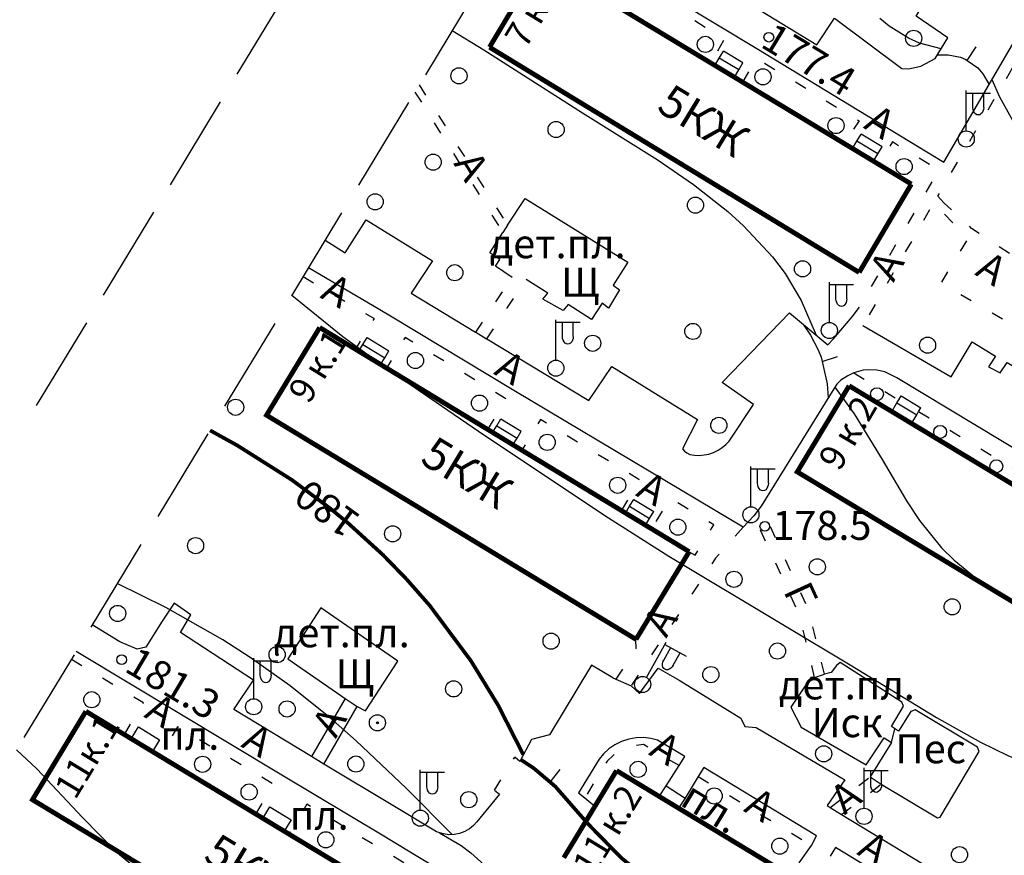
# Model space of a CAD drawing. Units: metres. Extents: x 2423 to 4390, y 77 to 2122.
# Drawn here: x 3399 to 3521, y 1298 to 1402 of the extents above; entities that cross this region are included whole.
import ezdxf
from ezdxf.enums import TextEntityAlignment as Align

# ---------------------------------------------------------------- set-up
doc = ezdxf.new("R2010")
doc.units = ezdxf.units.M
doc.header["$MEASUREMENT"] = 0
doc.linetypes.add('15-15', pattern=[6, 1.5, -3, 1.5])
for name, color, linetype, lineweight in [('_ЕВА_ТОПОЛЬ_КИЙ_ПРО_ПЕКТ_', 7, 'Continuous', 25), ('_ЕВА_ТОПОЛЬ_КИЙ_ПРО_ПЕКТ_ (Construction)', 7, 'Continuous', 25), ('LABEL__ЕВА_ТОПОЛЬ_КИЙ_ПРО_ПЕКТ_', 7, 'Continuous', 25), ('LABEL_УЛ__ФЕОДО_ИЙ_КАЯ__ВЛ__7', 7, 'Continuous', 25), ('LABEL_УЛ_ДМИТРИЯ_УЛЬЯНОВА__ВЛ_9', 7, 'Continuous', 25), ('LABEL_УЛ_ДМИТРИЯ_УЛЬЯНОВА__ВЛ_9 (Construction)', 7, 'Continuous', 25), ('LABEL_УЛИЦА_КЕРЧЕН_КАЯ__ВЛ_2', 7, 'Continuous', 25), ('УЛИЦА_ГАРИБАЛЬДИ__ВЛ_17', 7, 'Continuous', 25), ('УЛИЦА_ГАРИБАЛЬДИ__ВЛ_17 (Construction)', 7, 'Continuous', 25), ('УЛИЦА_КАХОВКА__ВЛ_16', 7, 'Continuous', 25), ('УЛИЦА_ПРОФ_ОЮ_НАЯ__ВЛ_32', 7, 'Continuous', 25), ('ЧЕРЕМУШКИ_20-21__АКАДЕМИЧ', 7, 'Continuous', 25)]:
    doc.layers.add(name, color=color, linetype=linetype, lineweight=lineweight)
doc.styles.add('Style-bm431', font='bm431.shx')
doc.styles.add('Style-d431', font='d431.shx')
doc.styles.add('Style-p131', font='p131.shx')
doc.linetypes.add('366', pattern='A,-0.1,[36,dgnlstyle-mos_new.shx,S=0.001587,R=0,X=0,Y=0],-1.9', length=2)

# ---------------------------------------------------------------- blocks, each defined once
blk = doc.blocks.new('330')
at = {"layer": 'LABEL_УЛ_ДМИТРИЯ_УЛЬЯНОВА__ВЛ_9', "color": 251, "linetype": 'Continuous', "lineweight": 25}
blk.add_circle((0, 0), 0.6, dxfattribs=at)
blk = doc.blocks.new('409_2')
at = {"layer": 'LABEL_УЛ__ФЕОДО_ИЙ_КАЯ__ВЛ__7', "color": 251, "linetype": 'Continuous', "lineweight": 25}
blk.add_circle((0, 0), 1, dxfattribs=at)
blk = doc.blocks.new('409_1')
at = {"layer": 'LABEL_УЛ__ФЕОДО_ИЙ_КАЯ__ВЛ__7', "color": 251, "linetype": 'Continuous', "lineweight": 25}
blk.add_circle((0, 0), 1, dxfattribs=at)
blk = doc.blocks.new('409')
at = {"layer": 'LABEL_УЛ__ФЕОДО_ИЙ_КАЯ__ВЛ__7', "color": 251, "linetype": 'Continuous', "lineweight": 25}
blk.add_circle((0, 0), 1, dxfattribs=at)
blk = doc.blocks.new('110_3')
at = {"layer": 'LABEL_УЛИЦА_КЕРЧЕН_КАЯ__ВЛ_2', "color": 251, "linetype": 'Continuous', "lineweight": 25}
for p, q in [((0, 1), (0, 6)), ((0, 3), (0, 6)), ((0, 5.686), (3, 5.686)), ((0.821, 3.918), (0.821, 5.686)), ((2.163, 3.918), (2.163, 5.686))]:
    blk.add_line(p, q, dxfattribs=at)
blk.add_circle((0.0002, 0.0001), 1, dxfattribs=at)
at = {"layer": 'LABEL_УЛИЦА_КЕРЧЕН_КАЯ__ВЛ_2', "color": 251, "linetype": 'Continuous', "lineweight": 25, "extrusion": (0, 0, -1)}
blk.add_ellipse((1.49225, 3.9177), major_axis=(0, -0.94252), ratio=0.712081416, start_param=4.71238898, end_param=7.853981634, dxfattribs=at)
blk = doc.blocks.new('110_3_1')
at = {"layer": 'LABEL_УЛИЦА_КЕРЧЕН_КАЯ__ВЛ_2', "color": 251, "linetype": 'Continuous', "lineweight": 25}
for p, q in [((0, 1), (0, 6)), ((0, 3), (0, 6)), ((0, 5.69), (3, 5.69)), ((0.82, 3.92), (0.82, 5.69)), ((2.16, 3.92), (2.16, 5.69))]:
    blk.add_line(p, q, dxfattribs=at)
blk.add_circle((0, 0), 1, dxfattribs=at)
at = {"layer": 'LABEL_УЛИЦА_КЕРЧЕН_КАЯ__ВЛ_2', "color": 251, "linetype": 'Continuous', "lineweight": 25, "extrusion": (0, 0, -1)}
blk.add_ellipse((1.49, 3.92), major_axis=(0, -0.943), ratio=0.712081, start_param=4.712389, end_param=7.853982, dxfattribs=at)
blk = doc.blocks.new('108_3')
at = {"layer": 'LABEL_УЛИЦА_КЕРЧЕН_КАЯ__ВЛ_2', "linetype": 'Continuous', "lineweight": 25}
h = blk.add_hatch(color=251, dxfattribs=at)
edge = h.paths.add_edge_path()
edge.add_arc((0, 0), 0.127, 0, 360)
at = {"layer": 'LABEL_УЛИЦА_КЕРЧЕН_КАЯ__ВЛ_2', "color": 251, "linetype": 'Continuous', "lineweight": 25}
for radius in [1, 0.127]:
    blk.add_circle((0, 0), radius, dxfattribs=at)

msp = doc.modelspace()

# ---------------------------------------------------------------- linework, layer by layer
at = {"color": 1, "linetype": 'Continuous'}
for p, q in [((3432.27, 1405.38), (3426.05, 1395.11)), ((3455.6, 1405.3), (3449.39, 1395.04)), ((3423.98, 1391.69), (3417.76, 1381.43)), ((3447.31, 1391.61), (3441.1, 1381.35)), ((3415.69, 1378.01), (3409.47, 1367.74)), ((3439.02, 1377.93), (3432.81, 1367.67)), ((3407.4, 1364.32), (3401.18, 1354.06)), ((3430.73, 1364.24), (3424.52, 1353.98)), ((3422.44, 1350.56), (3416.23, 1340.3)), ((3414.15, 1336.87), (3407.94, 1326.61)), ((3405.87, 1323.19), (3399.65, 1312.93))]:
    msp.add_line(p, q, dxfattribs=at)
at = {"layer": 'LABEL__ЕВА_ТОПОЛЬ_КИЙ_ПРО_ПЕКТ_', "color": 251, "linetype": 'Continuous', "lineweight": 25, "flags": 128}
for points in [[(3485.27, 1396.2), (3485.81, 1397.11), (3486.33, 1397.96)], [(3488.23, 1395.65), (3485.81, 1397.11)], [(3488.74, 1396.51), (3486.33, 1397.96)], [(3487.68, 1394.75), (3488.23, 1395.65), (3488.74, 1396.51)], [(3502.32, 1385.91), (3502.86, 1386.81), (3503.38, 1387.67)], [(3505.98, 1386.1), (3503.38, 1387.67)], [(3505.46, 1385.24), (3502.86, 1386.81)], [(3504.92, 1384.34), (3505.46, 1385.24), (3505.98, 1386.1)], [(3441.13, 1360.8), (3441.64, 1361.64), (3442.16, 1362.49)], [(3441.64, 1361.64), (3444.35, 1359.99)], [(3442.16, 1362.49), (3444.87, 1360.85)], [(3443.84, 1359.16), (3444.35, 1359.99), (3444.87, 1360.85)], [(3507.17, 1353.33), (3507.81, 1354.39), (3508.05, 1354.78)], [(3507.81, 1354.39), (3510.27, 1352.91)], [(3508.05, 1354.78), (3508.33, 1355.25)], [(3508.33, 1355.25), (3510.79, 1353.77)], [(3509.63, 1351.85), (3510.27, 1352.91), (3510.51, 1353.31)], [(3510.51, 1353.31), (3510.79, 1353.77)], [(3457.72, 1350.74), (3458.23, 1351.57), (3458.75, 1352.43)], [(3458.75, 1352.43), (3461.28, 1350.89)], [(3458.23, 1351.57), (3460.76, 1350.04)], [(3460.25, 1349.2), (3460.76, 1350.04), (3461.28, 1350.89)], [(3474.18, 1340.75), (3474.69, 1341.58), (3475.21, 1342.44)], [(3475.21, 1342.44), (3477.7, 1340.93)], [(3474.69, 1341.58), (3477.18, 1340.07)], [(3476.68, 1339.24), (3477.18, 1340.07), (3477.7, 1340.93)], [(3412.95, 1312.79), (3413.85, 1314.26), (3416.46, 1312.66), (3415.57, 1311.2)], [(3478.38, 1305.63), (3479.21, 1306.94)], [(3479.21, 1306.94), (3481.57, 1305.44)], [(3481.57, 1305.44), (3480.77, 1304.18)], [(3429.27, 1302.92), (3430.14, 1304.36), (3432.76, 1302.76), (3431.89, 1301.34)]]:
    msp.add_lwpolyline(points, dxfattribs=at)
at = {"layer": 'УЛИЦА_КАХОВКА__ВЛ_16', "color": 251, "linetype": 'Continuous', "lineweight": 25, "const_width": 0.6, "flags": 128}
for points in [[(3468.33, 1406.43), (3463.75, 1409.2), (3457.34, 1398.46)], [(3484.77, 1396.5), (3472.5, 1403.91)], [(3457.34, 1398.46), (3503.14, 1370.56)], [(3485.27, 1396.2), (3484.77, 1396.5)], [(3487.68, 1394.75), (3485.27, 1396.2)], [(3488.72, 1394.12), (3487.68, 1394.75)], [(3501.25, 1386.55), (3488.72, 1394.12)], [(3502.32, 1385.91), (3501.25, 1386.55)], [(3504.92, 1384.34), (3502.32, 1385.91)], [(3505.56, 1383.95), (3504.92, 1384.34)], [(3509.61, 1381.5), (3505.56, 1383.95)], [(3503.14, 1370.56), (3509.61, 1381.5)], [(3475.49, 1325.1), (3429.71, 1352.87), (3436.3, 1363.73)], [(3436.3, 1363.73), (3440.72, 1361.05)], [(3440.72, 1361.05), (3441.13, 1360.8)], [(3441.13, 1360.8), (3443.84, 1359.16)], [(3443.84, 1359.16), (3444.58, 1358.71)], [(3444.58, 1358.71), (3457.14, 1351.09)], [(3559.21, 1321.96), (3564.21, 1318.94), (3557.78, 1308.28), (3495.47, 1345.85), (3501.9, 1356.51)], [(3501.9, 1356.51), (3507.17, 1353.33)], [(3507.17, 1353.33), (3509.63, 1351.85)], [(3509.63, 1351.85), (3523.65, 1343.4)], [(3457.14, 1351.09), (3457.72, 1350.74)], [(3457.72, 1350.74), (3460.25, 1349.2)], [(3460.25, 1349.2), (3461.35, 1348.53)], [(3461.35, 1348.53), (3473.71, 1341.04)], [(3473.71, 1341.04), (3474.18, 1340.75)], [(3474.18, 1340.75), (3476.68, 1339.24)], [(3476.68, 1339.24), (3477.41, 1338.8)], [(3477.41, 1338.8), (3482.08, 1335.96)], [(3482.08, 1335.96), (3475.49, 1325.1)], [(3448.97, 1291.02), (3453.32, 1288.39), (3446.7, 1277.43), (3400.71, 1305.23), (3407.33, 1316.18)], [(3407.33, 1316.18), (3412.1, 1313.3)], [(3412.1, 1313.3), (3416.51, 1310.63)], [(3416.51, 1310.63), (3428.38, 1303.46)], [(3470.41, 1304.43), (3473.08, 1308.84)], [(3473.08, 1308.84), (3478.38, 1305.63)], [(3478.38, 1305.63), (3480.77, 1304.18)], [(3466.54, 1298.04), (3470.41, 1304.43)], [(3480.77, 1304.18), (3494.64, 1295.79)], [(3428.38, 1303.46), (3432.48, 1300.98)], [(3432.48, 1300.98), (3444.64, 1293.64)]]:
    msp.add_lwpolyline(points, dxfattribs=at)
at = {"layer": 'УЛИЦА_ПРОФ_ОЮ_НАЯ__ВЛ_32', "color": 251, "linetype": 'Continuous', "lineweight": 25, "flags": 128}
for points in [[(3461.5, 1415.03), (3466.41, 1412.84), (3470.76, 1410.21), (3490.45, 1398.31), (3513.63, 1384.23), (3523.87, 1401.77), (3524.24, 1402.41), (3524.63, 1403.04), (3524.99, 1403.61), (3525.19, 1403.86), (3525.72, 1404.26), (3526.3, 1404.61), (3527.07, 1404.94)], [(3489.23, 1404.04), (3497.89, 1398.77), (3500.1, 1402.06), (3508.43, 1395.84), (3509.25, 1395.8), (3510.79, 1396.13), (3512.54, 1397.06), (3514.15, 1399.61), (3510.2, 1402.31), (3514.27, 1409.01), (3518.22, 1406.31)], [(3459.55, 1376.43), (3461.76, 1379.72), (3474.47, 1371.81), (3472.67, 1368.99), (3473.44, 1368.42), (3472.08, 1366.15), (3471.31, 1366.73), (3469.96, 1364.73), (3467.09, 1366.57), (3466.45, 1365.84), (3463.93, 1367.25), (3464.57, 1367.98), (3461.89, 1369.69)], [(3436.97, 1374.54), (3439.45, 1372.97), (3442.05, 1377.09), (3450.26, 1372.01), (3447.65, 1367.98), (3455.61, 1363.17), (3455.64, 1363.15)], [(3460.14, 1369.94), (3458.07, 1371.34), (3458.61, 1372.14), (3457.36, 1372.99), (3458.99, 1375.5)], [(3488.78, 1338.99), (3485.3, 1341.07), (3460.37, 1355.95), (3445.08, 1365.12), (3443.74, 1365.91), (3434.91, 1371.14)], [(3457.01, 1362.32), (3469.64, 1354.7), (3472.51, 1358.91), (3483.13, 1352.34), (3481.24, 1348.69), (3481.49, 1348.42), (3481.8, 1348.19), (3482.15, 1348), (3482.72, 1347.91), (3483.32, 1347.89), (3483.92, 1347.94), (3484.52, 1348.06), (3485.1, 1348.26), (3485.66, 1348.53), (3486.17, 1348.85), (3486.63, 1349.23), (3487.03, 1349.65), (3490.07, 1354.2), (3486.15, 1356.92), (3494.5, 1365.55), (3499.26, 1361.59), (3499.96, 1362.33), (3500.18, 1362.57), (3502.26, 1365.04)], [(3503.6, 1363.98), (3514.53, 1357.62), (3517.16, 1361.97), (3520.02, 1360.18), (3519.15, 1358.87), (3520.6, 1358.1), (3521.47, 1359.41), (3528.71, 1355.01), (3527.34, 1352.72), (3528.71, 1351.89), (3530.07, 1354.18), (3532.84, 1352.45), (3530.08, 1348.08), (3531.88, 1347.03)], [(3455.64, 1363.15), (3456.98, 1362.34), (3457.01, 1362.32)], [(3502.47, 1358.12), (3501.72, 1357.76), (3500.87, 1357.19), (3500.38, 1356.73), (3500, 1356.12), (3490.99, 1341.58)], [(3576.93, 1314.35), (3575.77, 1316.16), (3571.93, 1318.64), (3537.44, 1339.66), (3507.82, 1357.5), (3506.31, 1358.23), (3505.32, 1358.46), (3504.3, 1358.5), (3503.63, 1358.43), (3502.47, 1358.12)], [(3490.99, 1341.58), (3490.1, 1340.41)], [(3490.1, 1340.41), (3488.78, 1338.99)], [(3435.27, 1310.59), (3425.64, 1316.4), (3428.09, 1320.05), (3419.06, 1325.94), (3420.35, 1328.15), (3418.27, 1329.58), (3416.78, 1327.34), (3414.76, 1324.13), (3413.67, 1323.88), (3411.55, 1324.78), (3408.11, 1326.91)], [(3436.82, 1309.65), (3440.94, 1316.76), (3441.99, 1316.23), (3446, 1322.39), (3436.44, 1329), (3432.33, 1322.69), (3439.44, 1317.78), (3435.27, 1310.59)], [(3406.12, 1323.62), (3431.62, 1308.32), (3444.02, 1300.88), (3448.24, 1298.34), (3456.99, 1293.09), (3457.11, 1292.8), (3457.2, 1292.5), (3457.25, 1292.18), (3457.27, 1291.85), (3457.25, 1291.52), (3457.2, 1291.2), (3457.11, 1290.89), (3456.99, 1290.6), (3456.84, 1290.32)], [(3472.6, 1320.34), (3469.98, 1321.92), (3464.78, 1313.26), (3462.54, 1312.68), (3461.08, 1309.98), (3460.47, 1310.49)], [(3474.88, 1319.33), (3475.93, 1318.39), (3478.22, 1321.54), (3480.83, 1320.05), (3488.46, 1315.33), (3488.99, 1314.3), (3490.36, 1314.19), (3501.36, 1307.69), (3499.16, 1304.51), (3499.55, 1304.27)], [(3505.86, 1307.16), (3512.83, 1302.99), (3513.18, 1303.07), (3518.02, 1311.2), (3517.8, 1311.74), (3510.07, 1316.35), (3509.54, 1316.16), (3508, 1313.71), (3507.13, 1314.31), (3508.65, 1316.82), (3508.43, 1317.31), (3500.77, 1322.25), (3500.32, 1321.84), (3499.67, 1320.98), (3498.83, 1320.8)], [(3472.6, 1320.34), (3474.88, 1319.33)], [(3497.62, 1320.39), (3497.16, 1320.38), (3494.69, 1316.69), (3495.97, 1314.23), (3504.02, 1309.54), (3506.25, 1312.9), (3507.16, 1312.31), (3504.51, 1308.07)], [(3480.83, 1309.47), (3481.54, 1310.59), (3478.14, 1312.59), (3477.31, 1312.81), (3476.43, 1312.92), (3475.51, 1312.9), (3474.6, 1312.74), (3473.71, 1312.45), (3472.87, 1312.04), (3472.12, 1311.52), (3471.47, 1310.91), (3470.93, 1310.24), (3468.38, 1306.07), (3469.14, 1305.46)], [(3436.82, 1309.65), (3435.27, 1310.59)], [(3457.97, 1306.43), (3458.59, 1305.92), (3455.78, 1302.48), (3455.36, 1302.03), (3454.86, 1301.62), (3454.28, 1301.29), (3453.64, 1301.06), (3452.97, 1300.93), (3452.29, 1300.9), (3451.63, 1300.99), (3450.76, 1301.25), (3450.45, 1301.44), (3445.76, 1304.26), (3436.82, 1309.65)], [(3479.21, 1306.94), (3480.83, 1309.47)], [(3497.22, 1299.58), (3497.86, 1300.74), (3483.91, 1309.22), (3483.21, 1308.09)], [(3483.21, 1308.09), (3481.57, 1305.44)], [(3469.14, 1305.46), (3470.41, 1304.43)], [(3499.55, 1304.27), (3500.96, 1303.41)], [(3500.96, 1303.41), (3524.98, 1288.83), (3525.48, 1288.65), (3525.7, 1288.59), (3526.01, 1288.51), (3526.56, 1288.42), (3527.11, 1288.39), (3527.67, 1288.42), (3528.22, 1288.5), (3528.76, 1288.64), (3529.27, 1288.83), (3529.75, 1289.06), (3529.78, 1289.11), (3532.67, 1293.61), (3533.11, 1294.16), (3543.04, 1287.12), (3539.3, 1280.63), (3539.86, 1280.25)], [(3495.69, 1297.42), (3497.22, 1299.58)], [(3513.69, 1289.65), (3514.34, 1290.73), (3500.2, 1299.3), (3499.54, 1298.23)]]:
    msp.add_lwpolyline(points, dxfattribs=at)
at = {"layer": 'УЛИЦА_ПРОФ_ОЮ_НАЯ__ВЛ_32', "color": 251, "linetype": '15-15', "lineweight": 25, "flags": 128}
for points in [[(3472.5, 1403.91), (3474.37, 1406.97), (3486.43, 1399.5), (3484.77, 1396.5)], [(3513.63, 1379.2), (3512.88, 1380), (3513.68, 1381.38), (3524.11, 1399.26)], [(3488.72, 1394.12), (3490.48, 1397.06), (3503.14, 1389.32), (3501.25, 1386.55)], [(3448.63, 1393.79), (3459.55, 1376.43)], [(3448.1, 1392.91), (3458.99, 1375.5)], [(3502.26, 1365.04), (3503.28, 1366.38), (3512.41, 1382.15), (3513.03, 1383.22), (3507.27, 1386.72), (3506.65, 1385.73), (3505.56, 1383.95)], [(3530.8, 1364.46), (3524.34, 1368.51), (3524.33, 1368.48), (3521.7, 1364.31), (3513.28, 1369.21), (3516.63, 1374.74), (3512.38, 1379.2), (3503.6, 1363.98)], [(3531.28, 1365.2), (3524.8, 1369.26), (3525.51, 1370.39), (3517.08, 1376.01), (3513.63, 1379.2)], [(3434.24, 1370.04), (3443.03, 1364.85), (3442.87, 1364.59), (3440.72, 1361.05)], [(3455.64, 1363.15), (3460.14, 1369.94)], [(3457.01, 1362.32), (3461.89, 1369.69)], [(3457.14, 1351.09), (3459.44, 1354.88), (3446.88, 1362.51), (3444.58, 1358.71)], [(3502.47, 1358.12), (3508.05, 1354.78)], [(3510.51, 1353.31), (3524.55, 1344.9)], [(3473.71, 1341.04), (3476, 1344.82), (3475.86, 1344.91), (3463.65, 1352.32), (3461.35, 1348.53)], [(3482.08, 1335.96), (3482.82, 1335.51), (3485.12, 1339.28), (3479.7, 1342.58), (3479.54, 1342.32), (3477.41, 1338.8)], [(3498.83, 1320.8), (3496.95, 1328.56), (3490.99, 1341.58)], [(3497.62, 1320.39), (3495.74, 1328.14), (3490.1, 1340.41)], [(3488.78, 1338.99), (3485.36, 1335.17), (3474.88, 1319.33)], [(3473.03, 1320.15), (3475.52, 1323.97), (3475.49, 1325.1)], [(3412.1, 1313.3), (3414.31, 1316.97), (3414.37, 1317.05), (3414.47, 1317.22), (3409.28, 1320.35), (3405.51, 1322.61)], [(3428.38, 1303.46), (3430.59, 1307.13), (3426.95, 1309.32), (3418.7, 1314.28), (3416.51, 1310.63)], [(3480.83, 1309.47), (3476.41, 1312.08), (3474.83, 1311.81), (3474.07, 1311.56), (3473.36, 1311.21), (3472.72, 1310.77), (3471.92, 1310.02), (3469.14, 1305.46)], [(3457.97, 1306.43), (3460.47, 1310.49)], [(3483.21, 1308.09), (3497.22, 1299.58)], [(3499.55, 1304.27), (3504.51, 1308.07)], [(3500.96, 1303.41), (3501.26, 1303.64), (3505.86, 1307.16)], [(3444.64, 1293.64), (3446.87, 1297.34), (3446.8, 1297.38), (3443.31, 1299.48), (3434.7, 1304.66), (3432.48, 1300.98)]]:
    msp.add_lwpolyline(points, dxfattribs=at)
at = {"layer": 'УЛИЦА_ПРОФ_ОЮ_НАЯ__ВЛ_32', "color": 251, "linetype": '366', "lineweight": 25, "flags": 128}
for points in [[(3459.55, 1376.43), (3458.99, 1375.5)], [(3497.62, 1320.39), (3498.83, 1320.8)], [(3439.44, 1317.78), (3440.94, 1316.76)], [(3507.16, 1312.31), (3507.56, 1314.01)], [(3504.51, 1308.07), (3505.86, 1307.16)]]:
    msp.add_lwpolyline(points, dxfattribs=at)
at = {"layer": 'ЧЕРЕМУШКИ_20-21__АКАДЕМИЧ', "color": 251, "linetype": 'Continuous', "lineweight": 25, "flags": 128}
for points in [[(3513.29, 1398.24), (3510.61, 1398.95), (3509.24, 1399.56), (3506.84, 1401.08), (3505.72, 1402.03)], [(3452.71, 1400.51), (3456.63, 1398.15), (3468.85, 1390.35), (3478.11, 1384.53), (3482.62, 1381.44), (3486.86, 1378.11), (3488.83, 1376.33), (3492.4, 1372.5), (3493.96, 1370.42), (3495.97, 1367.07), (3497.82, 1362.79)], [(3516.53, 1396.83), (3517.64, 1398.49)], [(3512.84, 1397.53), (3514.19, 1397.53), (3515.7, 1397.22), (3516.38, 1396.94), (3516.53, 1396.83), (3517.83, 1395.89), (3518.45, 1395.17), (3519.25, 1393.85)], [(3519.6, 1394.46), (3520.55, 1392.31), (3522.82, 1388.24), (3525.07, 1385.04), (3526.34, 1383.55), (3528.46, 1381.54), (3532.53, 1378.81), (3538.25, 1375.57), (3540.86, 1373.71), (3542.25, 1372.43), (3544.71, 1369.54), (3551.13, 1359.73), (3552.56, 1357.79), (3555.65, 1354.13), (3558.99, 1350.71), (3566.07, 1344.27), (3578.6, 1333.46), (3585, 1328.24), (3594.87, 1320.79), (3612.73, 1310.67), (3621.21, 1305.45), (3625.28, 1302.33), (3630.29, 1299.28), (3633.41, 1297.65)], [(3432.86, 1367.76), (3439.18, 1362.64), (3444.69, 1358.6), (3455.98, 1350.91), (3471.62, 1340.46), (3479.55, 1335.4), (3493.9, 1326.81), (3502.03, 1321.96), (3512.72, 1315.4), (3518.18, 1312.36), (3521.58, 1310.7), (3528.57, 1307.79), (3535.8, 1305.42), (3540.74, 1304.11), (3549.3, 1302.7)], [(3496.26, 1364.08), (3497.13, 1362.78), (3498.05, 1360.98), (3498.42, 1360.04), (3498.54, 1359.54), (3499.19, 1356.75), (3499.31, 1355.01)], [(3498.54, 1359.54), (3500.45, 1360.15)], [(3500.14, 1356.34), (3502.52, 1353.05), (3506.01, 1347.37), (3509.02, 1342.26), (3510.63, 1339.82), (3513.34, 1336.44), (3514.9, 1334.89), (3518.33, 1332.12), (3522.08, 1329.65), (3530.01, 1325.15), (3540.66, 1318.77), (3554.5, 1310.06), (3561.54, 1305.87)], [(3452.71, 1300.92), (3447.01, 1306.68), (3440.82, 1312.53), (3437.63, 1315.35), (3432.66, 1319.36), (3427.7, 1322.87), (3424.28, 1325.06), (3417.23, 1329.06), (3411.21, 1332.02)], [(3452.45, 1282.05), (3450.37, 1280.87), (3449.28, 1280.45), (3448.21, 1280.17), (3445.98, 1279.93), (3443.68, 1280.06), (3442.15, 1280.31), (3439.13, 1281.14), (3435.39, 1282.64), (3428.46, 1286.47), (3420.51, 1291.44), (3416.67, 1294.14), (3411.26, 1298.6), (3406.91, 1303.01), (3401.26, 1309.04), (3398.73, 1311.42)], [(3464.87, 1307.4), (3466.11, 1308.96)], [(3451.13, 1301.14), (3453.81, 1299.56), (3455.03, 1298.65), (3456.69, 1297.16), (3458.07, 1295.47), (3459.17, 1294.13), (3460.08, 1292.61), (3461.11, 1290.44), (3461.55, 1289.28), (3462.35, 1286.51)]]:
    msp.add_lwpolyline(points, dxfattribs=at)
at = {"layer": 'ЧЕРЕМУШКИ_20-21__АКАДЕМИЧ', "color": 251, "linetype": 'Continuous', "lineweight": 25, "const_width": 0.46, "flags": 128}
for points in [[(3461.53, 1310.81), (3458.4, 1316.95), (3455.03, 1322.45), (3449.93, 1329.29), (3447.11, 1332.5), (3444.12, 1335.58), (3439.86, 1339.46), (3437.61, 1341.31), (3432.88, 1344.83), (3426.08, 1349.13), (3422.71, 1350.99)], [(3537.91, 1276.11), (3535.7, 1274.85), (3534.53, 1274.37), (3531.54, 1273.64), (3530.01, 1273.51), (3528.56, 1273.54), (3525.71, 1273.99), (3522.89, 1274.83), (3517.3, 1277.1), (3505.66, 1281.62), (3495.38, 1285.55), (3490.39, 1287.68), (3483.26, 1291.27), (3478.8, 1294.03), (3476.69, 1295.55), (3473.66, 1298.03), (3469.52, 1302.26), (3465.5, 1306.86), (3464.87, 1307.4), (3462.79, 1309.16), (3461.2, 1310.2)]]:
    msp.add_lwpolyline(points, dxfattribs=at)

# ---------------------------------------------------------------- block references
at = {"layer": 'LABEL_УЛ__ФЕОДО_ИЙ_КАЯ__ВЛ__7', "color": 251, "linetype": 'Continuous', "lineweight": 25}
for name, p, xscale, yscale, zscale, rotation in [('409_2', (3484.09, 1398.81), 1.000651953997167, 1.000651953997167, 1.000651953997167, 0.01333154445085129), ('409_2', (3509.9, 1399.56), 1.000651934808391, 1.000651934808391, 1.000651934808391, 359.9928009659046), ('409', (3453.55, 1394.91), 1.000653549654721, 1.000653549654721, 1.000653549654721, 0.103186044354716), ('409_2', (3491.22, 1394.79), 1.000651953997167, 1.000651953997167, 1.000651953997167, 0.01333154445085129), ('409_2', (3500.27, 1388.75), 1.000651953997167, 1.000651953997167, 1.000651953997167, 0.01333154445085129), ('409', (3465.59, 1388.26), 1.000653549654721, 1.000653549654721, 1.000653549654721, 0.103186044354716), ('409_1', (3450.36, 1384.22), 1.000654475568118, 1.000654475568118, 1.000654475568118, 0.1293157639289916), ('409_2', (3508.71, 1383.67), 1.000651953997167, 1.000651953997167, 1.000651953997167, 0.01333154445085129), ('409', (3443.17, 1379.31), 1.000653549654721, 1.000653549654721, 1.000653549654721, 0.103186044354716), ('409_2', (3482.86, 1378.89), 1.000651953997167, 1.000651953997167, 1.000651953997167, 0.01333154445085129), ('409_1', (3453.04, 1370.52), 1.000653064323462, 1.000653064323462, 1.000653064323462, 0.08638834413701435), ('409_2', (3496.13, 1371), 1.000651953997167, 1.000651953997167, 1.000651953997167, 0.01333154445085129), ('409_1', (3482.54, 1363.25), 1.000652024695505, 1.000652024695505, 1.000652024695505, 0.02532993326353917), ('409_2', (3470.13, 1361.78), 1.000651953997167, 1.000651953997167, 1.000651953997167, 0.01333154445085129), ('409', (3511.62, 1361.54), 1.000652005192515, 1.000652005192515, 1.000652005192515, 359.9773363752066), ('409', (3448.16, 1359.64), 1.000652535500326, 1.000652535500326, 1.000652535500326, 0.06319149621562642), ('409_1', (3505.35, 1355.48), 0.8005196860440879, 0.8005196860440879, 0.8005196860440879, 0.007665655988238008), ('409', (3425.88, 1353.85), 1.000652535500326, 1.000652535500326, 1.000652535500326, 0.06319149621562642), ('409', (3456.1, 1354.37), 1.000652535500326, 1.000652535500326, 1.000652535500326, 0.06319149621562642), ('409_2', (3485.76, 1351.61), 1.000651953997167, 1.000651953997167, 1.000651953997167, 0.01333154445085129), ('409_1', (3513.18, 1350.8), 0.8005196860440879, 0.8005196860440879, 0.8005196860440879, 0.007665655988238008), ('409', (3464.49, 1349.51), 1.000652535500326, 1.000652535500326, 1.000652535500326, 0.06319149621562642), ('409_1', (3520.14, 1346.55), 0.8005196860440879, 0.8005196860440879, 0.8005196860440879, 0.007665655988238008), ('409', (3473.22, 1344.19), 1.000652535500326, 1.000652535500326, 1.000652535500326, 0.06319149621562642), ('409', (3480.68, 1339), 1.000652535500326, 1.000652535500326, 1.000652535500326, 0.06319149621562642), ('409', (3445.34, 1338.17), 1.000652535500326, 1.000652535500326, 1.000652535500326, 0.06319149621562642), ('409', (3420.92, 1336.71), 1.000652535500326, 1.000652535500326, 1.000652535500326, 0.06319149621562642), ('409', (3497.96, 1334.08), 1.000652001551957, 1.000652001551957, 1.000652001551957, 359.9778696369127), ('409', (3487.63, 1332.54), 1.00065192729974, 1.00065192729974, 1.00065192729974, 0.001599785362557039), ('409_2', (3514.67, 1329.13), 1.000652016634269, 1.000652016634269, 1.000652016634269, 359.9757365901119), ('409', (3411.27, 1328.31), 1.000651991150363, 1.000651991150363, 1.000651991150363, 0.02053057794612457), ('409_1', (3464.97, 1324.88), 1.000651928740794, 1.000651928740794, 1.000651928740794, 0.003466201615545765), ('409', (3493.02, 1323.65), 1.000652001551957, 1.000652001551957, 1.000652001551957, 359.9778696369127), ('409_1', (3484.77, 1320.73), 1.000651928740794, 1.000651928740794, 1.000651928740794, 0.003466201615545765), ('409', (3452.89, 1318.96), 1.000652535500326, 1.000652535500326, 1.000652535500326, 0.06319149621562642), ('409', (3408.06, 1317.62), 1.000651928220714, 1.000651928220714, 1.000651928220714, 0.00293293982955497), ('409', (3432.26, 1316.48), 1.000652535500326, 1.000652535500326, 1.000652535500326, 0.06319149621562642), ('409_2', (3498.75, 1310.92), 1.000652016634269, 1.000652016634269, 1.000652016634269, 359.9757365901119), ('409', (3421.79, 1309.62), 1.000651928220714, 1.000651928220714, 1.000651928220714, 0.00293293982955497), ('409', (3440.78, 1309.65), 1.000652535500326, 1.000652535500326, 1.000652535500326, 0.06319149621562642), ('409_2', (3475.75, 1308.99), 1.000651938708989, 1.000651938708989, 1.000651938708989, 359.9912011805728), ('409', (3427.55, 1306.18), 1.000651928220714, 1.000651928220714, 1.000651928220714, 0.00293293982955497), ('409_2', (3485.18, 1305.69), 1.000651938708989, 1.000651938708989, 1.000651938708989, 359.9912011805728), ('409_1', (3454.77, 1305.24), 1.000651932153818, 1.000651932153818, 1.000651932153818, 0.005865879643739221), ('409', (3437.06, 1300.27), 1.000651927440595, 1.000651927440595, 1.000651927440595, 0.001866416256141397), ('409_1', (3493.31, 1299.48), 1.000651952924503, 1.000651952924503, 1.000651952924503, 359.9869350864288), ('409', (3515.58, 1298.42), 1.000652001551957, 1.000652001551957, 1.000652001551957, 359.9778696369127)]:
    msp.add_blockref(name, p, dxfattribs=dict(at, xscale=xscale, yscale=yscale, zscale=zscale, rotation=rotation))
at = {"layer": 'LABEL_УЛ_ДМИТРИЯ_УЛЬЯНОВА__ВЛ_9', "color": 251, "linetype": 'Continuous', "lineweight": 25}
msp.add_blockref('330', (3491.95, 1399.7), dxfattribs=at)
at = {"layer": 'LABEL_УЛ_ДМИТРИЯ_УЛЬЯНОВА__ВЛ_9', "color": 251, "linetype": 'Continuous', "lineweight": 25, "xscale": 1.00065192690968, "yscale": 1.00065192690968, "zscale": 1.00065192690968}
for p in [(3491.45, 1339.1), (3411.76, 1322.58)]:
    msp.add_blockref('330', p, dxfattribs=at)
at = {"layer": 'LABEL_УЛИЦА_КЕРЧЕН_КАЯ__ВЛ_2', "color": 251, "linetype": 'Continuous', "lineweight": 25}
for name, p in [('110_3', (3516.41, 1387.09)), ('110_3', (3499.45, 1363.37)), ('110_3', (3465.56, 1358.7)), ('110_3', (3489.73, 1340.53)), ('108_3', (3431.02, 1323.2)), ('110_3', (3428.12, 1316.75)), ('108_3', (3443.45, 1314.76)), ('110_3', (3503.75, 1303.17)), ('110_3', (3448.76, 1302.95))]:
    msp.add_blockref(name, p, dxfattribs=at)
at = {"layer": 'LABEL_УЛИЦА_КЕРЧЕН_КАЯ__ВЛ_2', "color": 251, "linetype": 'Continuous', "lineweight": 25, "xscale": 1.000000665138387, "yscale": 1.000000665138387, "zscale": 1.000000665138387, "rotation": 330.8797289292393}
msp.add_blockref('110_3_1', (3476.31, 1319.51), dxfattribs=at)

# ---------------------------------------------------------------- texts
at = {"layer": '_ЕВА_ТОПОЛЬ_КИЙ_ПРО_ПЕКТ_', "color": 251, "linetype": 'Continuous', "lineweight": 25, "style": 'Style-bm431'}
for s, p in [('дет.пл.', (3465.78, 1374.12)), ('дет.пл.', (3439.04, 1325.92)), ('пл.', (3420.2, 1313.22)), ('пл.', (3436.24, 1303.32))]:
    msp.add_text(s, height=3.6, dxfattribs=at).set_placement(p, align=Align.MIDDLE_CENTER)
at = {"layer": '_ЕВА_ТОПОЛЬ_КИЙ_ПРО_ПЕКТ_ (Construction)', "color": 251, "linetype": 'Continuous', "lineweight": 25}
for s, height, rotation, style, p in [('7 к.1', 3.2, 58.7187, 'Style-d431', (3462.88, 1403.01)), ('5КЖ', 4, 328.6515, 'Style-p131', (3483.83, 1389.38)), ('9 к.1', 3.2, 58.172, 'Style-d431', (3436.09, 1359)), ('9 к.2', 3.2, 59.4354, 'Style-d431', (3501.72, 1350.69)), ('5КЖ', 4, 328.7548, 'Style-p131', (3454.52, 1345.76)), ('11к.1', 3.2, 58.7603, 'Style-d431', (3407.47, 1310.59)), ('11 к.2', 3.2, 58.7784, 'Style-d431', (3471.92, 1301.48)), ('пл.', 3.6, 328.7979, 'Style-bm431', (3484.85, 1304.29)), ('5КЖ', 4, 328.8534, 'Style-p131', (3427.66, 1296.55))]:
    msp.add_text(s, height=height, rotation=rotation, dxfattribs=dict(at, style=style)).set_placement(p, align=Align.MIDDLE_CENTER)
at = {"layer": '_ЕВА_ТОПОЛЬ_КИЙ_ПРО_ПЕКТ_ (Construction)', "color": 251, "linetype": 'Continuous', "lineweight": 25, "style": 'Style-bm431'}
msp.add_text('дет.пл.', height=3.6, dxfattribs=at).set_placement((3501.62, 1319.46), align=Align.MIDDLE_CENTER)
at = {"layer": 'LABEL_УЛ_ДМИТРИЯ_УЛЬЯНОВА__ВЛ_9', "color": 251, "linetype": 'Continuous', "lineweight": 25, "style": 'Style-d431'}
msp.add_text('177.4', height=3.6, rotation=328.7248, dxfattribs=at).set_placement((3496.94, 1396.94), align=Align.MIDDLE_CENTER)
at = {"layer": 'LABEL_УЛ_ДМИТРИЯ_УЛЬЯНОВА__ВЛ_9 (Construction)', "color": 251, "linetype": 'Continuous', "lineweight": 25, "style": 'Style-d431'}
msp.add_text('178.5', height=3.6, dxfattribs=at).set_placement((3498.53, 1339.22), align=Align.MIDDLE_CENTER)
msp.add_text('181.3', height=3.6, rotation=329.3084, dxfattribs=at).set_placement((3418.13, 1319.65), align=Align.MIDDLE_CENTER)
at = {"layer": 'УЛИЦА_ГАРИБАЛЬДИ__ВЛ_17', "color": 251, "linetype": 'Continuous', "lineweight": 25, "style": 'Style-bm431'}
for s, p in [('Щ', (3468.59, 1369.34)), ('Щ', (3440.68, 1320.84)), ('Иск', (3501.66, 1314.78)), ('Пес', (3511.99, 1311.55))]:
    msp.add_text(s, height=3.6, dxfattribs=at).set_placement(p, align=Align.MIDDLE_CENTER)
at = {"layer": 'УЛИЦА_ГАРИБАЛЬДИ__ВЛ_17 (Construction)', "color": 251, "linetype": 'Continuous', "lineweight": 25, "style": 'Style-bm431'}
for s, rotation, p in [('А', 327.9078, (3505.78, 1389.24)), ('А', 302.0315, (3455.14, 1383.74)), ('А', 60.7417, (3506.55, 1371.42)), ('А', 327.9147, (3519.59, 1371.06)), ('А', 330.6971, (3438.42, 1368.32)), ('А', 328.5368, (3459.96, 1358.78)), ('А', 330.6971, (3477.52, 1343.8)), ('Г', 294.6823, (3495.91, 1330.61)), ('А', 58.518, (3478.48, 1327.37)), ('А', 328.8452, (3416.62, 1316.31)), ('А', 59.8915, (3437.48, 1314.91)), ('А', 329.3084, (3428.63, 1312.64)), ('А', 328.7186, (3479.16, 1311.64)), ('А', 37.4055, (3501.44, 1305.61)), ('А', 328.7186, (3490.92, 1304.63)), ('А', 328.3201, (3504.96, 1299.27))]:
    msp.add_text(s, height=3.6, rotation=rotation, dxfattribs=at).set_placement(p, align=Align.MIDDLE_CENTER)
at = {"layer": 'ЧЕРЕМУШКИ_20-21__АКАДЕМИЧ', "color": 251, "linetype": 'Continuous', "lineweight": 25, "style": 'Style-p131'}
msp.add_text('180', height=3.6, rotation=144.0346, dxfattribs=at).set_placement((3437.21, 1341.26), align=Align.MIDDLE_CENTER)

doc.saveas('drawing.dxf')
